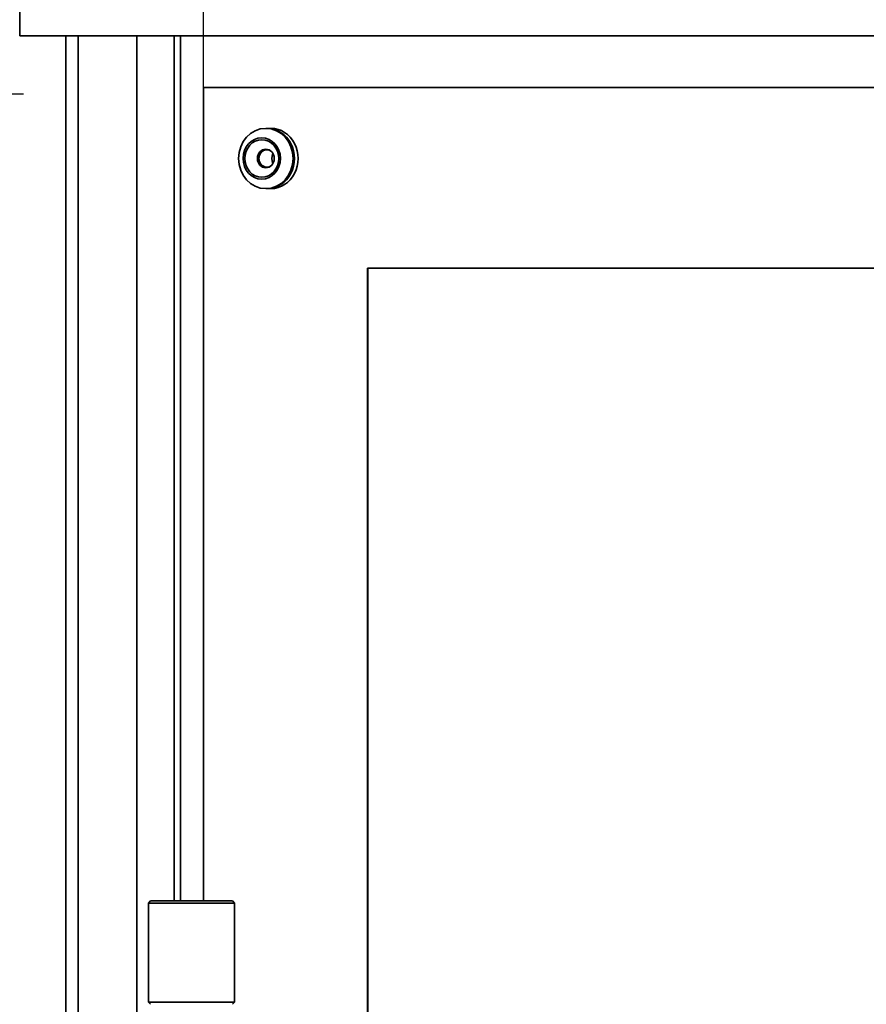
# Model space of a CAD drawing. Units: millimetres. Extents: x 20 to 205, y 5 to 292.
# Drawn here: x 41 to 61, y 235 to 258 of the extents above; entities that cross this region are included whole.
import ezdxf

# ---------------------------------------------------------------- set-up
doc = ezdxf.new("R2010")
doc.units = ezdxf.units.MM
doc.linetypes.add('CHAIN', pattern=[0.3543, 0.2362, -0.0295, 0.0591, -0.0295])
for name, color, linetype, lineweight in [('Bemaßungen(DIN)', 7, 'Continuous', 25), ('Mittellinie(DIN)', 7, 'Continuous', 25), ('Sichtbare Kanten(DIN)', 7, 'Continuous', 35), ('Sichtbare tangentiale Kanten(DIN)', 7, 'Continuous', 35)]:
    doc.layers.add(name, color=color, linetype=linetype, lineweight=lineweight)
doc.styles.add('Aktuell-BSI', font='arial.ttf')
doc.dimstyles.new('STANDARD-DIN-Ortner', dxfattribs={"dimtxt": 3.5, "dimasz": 2.5, "dimexe": 3.175, "dimexo": 0, "dimgap": 0.8, "dimtad": 1, "dimdec": 1, "dimrnd": 1e-08, "dimtxsty": 'Aktuell-BSI', "dimcen": 0.09, "dimdle": 10, "dimclrd": 7, "dimclre": 7, "dimclrt": 7, "dimadec": 0, "dimazin": 2, "dimtfac": 2.857143, "dimtmove": 0, "dimatfit": 3, "dimfxl": 1, "dimtolj": 1, "dimtzin": 0, "dimlwd": 25, "dimlwe": 25, "dimarcsym": 0})

# ---------------------------------------------------------------- blocks, each defined once
blk = doc.blocks.new('*D7')
at = {"layer": 'Bemaßungen(DIN)', "color": 7, "linetype": 'Continuous', "lineweight": 25, "transparency": 16777216}
for p, q in [((45.452, 255.933), (45.452, 281.108)), ((80.512, 255.933), (80.512, 281.108)), ((47.952, 277.933), (78.012, 277.933))]:
    blk.add_line(p, q, dxfattribs=at)
at = {"layer": 'Bemaßungen(DIN)', "color": 7, "linetype": 'Continuous', "transparency": 16777216}
for points in [[(47.952, 278.349), (47.952, 277.516), (45.452, 277.933)], [(78.012, 278.349), (78.012, 277.516), (80.512, 277.933)]]:
    blk.add_solid(points, dxfattribs=at)
at = {"layer": 'Defpoints', "color": 0, "linetype": 'Continuous', "transparency": 16777216}
for p in [(80.512, 277.933), (45.452, 255.933), (80.512, 255.933)]:
    blk.add_point(p, dxfattribs=at)
at = {"layer": 'Bemaßungen(DIN)', "color": 7, "linetype": 'Continuous', "lineweight": 25, "transparency": 16777216, "insert": (59.455, 282.309), "char_height": 3.5, "attachment_point": 1, "style": 'Aktuell-BSI'}
blk.add_mtext('\\A1;351', dxfattribs=at)
blk = doc.blocks.new('*D23')
at = {"layer": 'Bemaßungen(DIN)', "color": 7, "linetype": 'Continuous', "lineweight": 25, "transparency": 16777216}
for p, q in [((30.268, 255.783), (23.658, 255.783)), ((26.833, 253.283), (26.833, 184.833)), ((62.982, 182.333), (23.658, 182.333))]:
    blk.add_line(p, q, dxfattribs=at)
at = {"layer": 'Bemaßungen(DIN)', "color": 7, "linetype": 'Continuous', "transparency": 16777216}
for points in [[(26.416, 253.283), (27.249, 253.283), (26.833, 255.783)], [(26.416, 184.833), (27.249, 184.833), (26.833, 182.333)]]:
    blk.add_solid(points, dxfattribs=at)
at = {"layer": 'Defpoints', "color": 0, "linetype": 'Continuous', "transparency": 16777216}
for p in [(30.268, 255.783), (26.833, 182.333), (62.982, 182.333)]:
    blk.add_point(p, dxfattribs=at)
at = {"layer": 'Bemaßungen(DIN)', "color": 7, "linetype": 'Continuous', "lineweight": 25, "transparency": 16777216, "insert": (22.456, 215.192), "char_height": 3.5, "attachment_point": 1, "rotation": 90, "style": 'Aktuell-BSI'}
blk.add_mtext('\\A1;735', dxfattribs=at)

msp = doc.modelspace()

# ---------------------------------------------------------------- linework, layer by layer
at = {"layer": 'Mittellinie(DIN)', "linetype": 'CHAIN', "ltscale": 12.223182}
msp.add_line((30.268, 255.783), (41.268, 255.783), dxfattribs=at)
at = {"layer": 'Sichtbare Kanten(DIN)'}
for p, q in [((41.182, 258.833), (41.182, 257.133)), ((41.182, 257.133), (42.255, 257.133)), ((41.182, 257.133), (85.182, 257.133)), ((43.904, 208.533), (43.904, 257.133)), ((45.452, 255.933), (80.512, 255.933)), ((45.452, 237.033), (45.452, 255.933)), ((46.904, 254.983), (46.938, 254.983)), ((46.938, 254.983), (47.023, 254.983)), ((46.904, 253.583), (46.938, 253.583)), ((46.938, 253.583), (47.023, 253.583)), ((49.271, 251.733), (76.694, 251.733)), ((49.271, 251.733), (49.271, 214.133)), ((49.274, 214.133), (49.274, 251.733)), ((44.227, 237.033), (44.177, 236.983)), ((46.177, 236.983), (44.177, 236.983)), ((44.177, 234.683), (44.177, 236.983)), ((44.227, 237.033), (46.127, 237.033)), ((46.127, 237.033), (46.177, 236.983)), ((46.177, 234.683), (46.177, 236.983)), ((44.177, 234.683), (46.177, 234.683)), ((44.227, 234.633), (44.177, 234.683)), ((46.127, 234.633), (46.177, 234.683))]:
    msp.add_line(p, q, dxfattribs=at)
for centre, major_axis in [((46.904, 254.283), (0, 0.7)), ((46.81, 254.283), (0, 0.48)), ((46.81, 254.283), (0, 0.435)), ((46.904, 254.283), (0, 0.215))]:
    msp.add_ellipse(centre, major_axis=major_axis, ratio=0.905008, dxfattribs=at)
for centre, major_axis, ratio, start_param, end_param in [((46.938, 254.283), (0, -0.7), 0.905008, 0, 3.141593), ((46.938, 254.283), (0, 0.7), 0.905008, 3.141593, 6.283185), ((47.023, 254.283), (0, -0.7), 0.905008, 0, 3.141593), ((46.924, 254.283), (0, -0.2), 0.904944, 2.442603, 6.982174), ((47.222, 254.283), (0, -0.2), 0.904944, 4.12839, 5.296388)]:
    msp.add_ellipse(centre, major_axis=major_axis, ratio=ratio, start_param=start_param, end_param=end_param, dxfattribs=at)
at = {"layer": 'Sichtbare tangentiale Kanten(DIN)'}
for p, q in [((42.255, 208.533), (42.255, 257.133)), ((42.54, 208.533), (42.54, 257.133)), ((44.773, 257.133), (44.773, 237.033)), ((44.919, 237.033), (44.919, 257.133))]:
    msp.add_line(p, q, dxfattribs=at)

# ---------------------------------------------------------------- dimensions: what is measured, and where the dimension line sits
at = {"layer": 'Bemaßungen(DIN)', "color": 7, "linetype": 'Continuous', "lineweight": 25}
for base, p1, p2, angle, picture, middle in [((80.512, 277.933), (45.452, 255.933), (80.512, 255.933), 180, '*D7', (62.982, 277.933)), ((26.832766501, 182.332680064), (30.267609703, 255.782680064), (62.982030145, 182.332680064), 270, '*D23', (26.832766501, 219.057680064))]:
    dim = msp.add_linear_dim(base=base, p1=p1, p2=p2, angle=angle, dimstyle='STANDARD-DIN-Ortner', override={"dimgap": 0.8, "dimdec": 0, "dimlfac": 10, "dimtol": 0, "dimlim": 0, "dimtp": 0, "dimtm": 0, "dimtdec": 0, "dimtofl": 0, "dimatfit": 1}, dxfattribs=at)
    dim.commit()
    dim.dimension.update_dxf_attribs({"geometry": picture, "text_midpoint": middle, "dimtype": 160})

doc.saveas('drawing.dxf')
